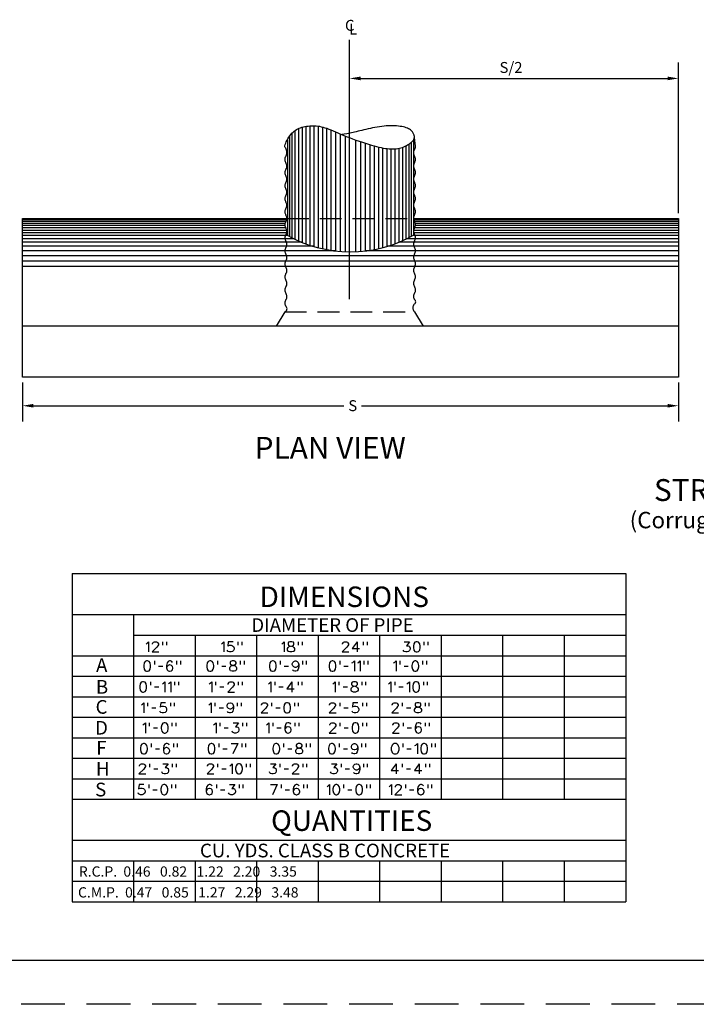
# Model space of a CAD drawing. Extents: x 37.9 to 73.2, y 2.7 to 24.7.
# Drawn here: x 42.6 to 50.3, y 2.7 to 13.9 of the extents above; entities that cross this region are included whole.
import ezdxf

# ---------------------------------------------------------------- set-up
doc = ezdxf.new("R2010")
doc.units = 0
doc.linetypes.add('DASHED', pattern=[0.75, 0.5, -0.25])
doc.linetypes.add('HIDDEN', pattern=[0.375, 0.25, -0.125])
for name, color, linetype in [('1', 7, 'CONTINUOUS'), ('2', 7, 'CONTINUOUS'), ('3', 7, 'CONTINUOUS'), ('8', 7, 'CONTINUOUS')]:
    doc.layers.add(name, color=color, linetype=linetype)
doc.styles.add('MONOTXT', font='MONOTXT', dxfattribs={"height": 0.2})

msp = doc.modelspace()

# ---------------------------------------------------------------- linework, layer by layer
at = {"layer": '1', "color": 7, "linetype": 'CONTINUOUS'}
for p, q in [((46.348333, 13.323833), (46.348333, 13.451167)), ((50.108917, 11.732917), (50.108917, 13.451167)), ((46.473333, 13.271167), (49.983917, 13.271167)), ((42.608833, 9.796333), (42.608833, 9.350833)), ((50.108917, 9.796333), (50.108917, 9.350833)), ((42.733833, 9.530833), (46.281833, 9.530833)), ((46.484417, 9.530833), (49.983917, 9.530833))]:
    msp.add_line(p, q, dxfattribs=at)
at = {"layer": '1', "color": 233, "linetype": 'CONTINUOUS'}
for p, q in [((45.805583, 12.713667), (45.805583, 11.39725)), ((45.849583, 12.723667), (45.849583, 11.380333)), ((45.895583, 12.729083), (45.895583, 11.364333)), ((45.941583, 12.730083), (45.941583, 11.35)), ((45.989583, 12.726167), (45.989583, 11.33675)), ((46.037583, 12.7165), (46.037583, 11.32525)), ((45.661583, 12.6085), (45.661583, 11.464667)), ((45.689583, 12.64375), (45.689583, 11.45)), ((45.723583, 12.674167), (45.723583, 11.433333)), ((45.763583, 12.697833), (45.763583, 11.415)), ((46.085583, 12.7015), (46.085583, 11.315417)), ((46.135583, 12.681833), (46.135583, 11.306917)), ((46.187583, 12.659667), (46.187583, 11.3)), ((46.241583, 12.636583), (46.241583, 11.29475)), ((46.297583, 12.61375), (46.297583, 11.291417)), ((45.637583, 12.569917), (45.637583, 11.47775)), ((46.417583, 12.5685), (46.417583, 11.2915)), ((46.473583, 12.548917), (46.473583, 11.294833)), ((46.527583, 12.530833), (46.527583, 11.300167)), ((46.579583, 12.514417), (46.579583, 11.307167)), ((46.629583, 12.499833), (46.629583, 11.315667)), ((46.991583, 12.5005), (46.991583, 11.434)), ((47.025583, 12.520167), (47.025583, 11.45075)), ((47.053583, 12.540917), (47.053583, 11.465417)), ((47.077583, 12.566667), (47.077583, 11.478583)), ((47.102917, 12.496917), (47.088583, 12.594417)), ((46.677583, 12.487417), (46.677583, 11.325583)), ((46.725583, 12.477167), (46.725583, 11.337083)), ((46.773583, 12.469583), (46.773583, 11.350417)), ((46.819583, 12.465667), (46.819583, 11.36475)), ((46.865583, 12.466), (46.865583, 11.380833)), ((46.909583, 12.471583), (46.909583, 11.397833)), ((46.951583, 12.483083), (46.951583, 11.415583)), ((42.608833, 9.858833), (42.608833, 11.670417)), ((42.608833, 11.670417), (45.632333, 11.670417)), ((45.629583, 11.654667), (42.608833, 11.654667)), ((45.619083, 11.634667), (42.608833, 11.634667)), ((45.609083, 11.612667), (42.608833, 11.612667)), ((45.60825, 11.588667), (42.608833, 11.588667)), ((47.078, 11.670417), (50.108917, 11.670417)), ((50.108917, 11.654667), (47.081167, 11.654667)), ((50.108917, 11.634667), (47.09225, 11.634667)), ((50.108917, 11.612667), (47.101583, 11.612667)), ((50.108917, 11.588667), (47.10175, 11.588667)), ((50.108917, 11.670417), (50.108917, 9.858833)), ((45.619, 11.562667), (42.608833, 11.562667)), ((45.6315, 11.534667), (42.608833, 11.534667)), ((45.629917, 11.506667), (42.608833, 11.506667)), ((50.108917, 11.534667), (47.0785, 11.534667)), ((50.108917, 11.506667), (47.080917, 11.506667)), ((50.108917, 11.562667), (47.090167, 11.562667)), ((45.643167, 11.474667), (42.608833, 11.474667)), ((45.7125, 11.438667), (42.608833, 11.438667)), ((45.802167, 11.398667), (42.608833, 11.398667)), ((50.108917, 11.398667), (46.911667, 11.398667)), ((50.108917, 11.438667), (47.001333, 11.438667)), ((50.108917, 11.474667), (47.070583, 11.474667)), ((45.932583, 11.352667), (42.608833, 11.352667)), ((46.181833, 11.300667), (42.608833, 11.300667)), ((50.108917, 11.300667), (46.531917, 11.300667)), ((50.108917, 11.352667), (46.78125, 11.352667)), ((50.108917, 11.244667), (42.608833, 11.244667)), ((50.108917, 11.184667), (42.608833, 11.184667)), ((50.108917, 11.120667), (42.608833, 11.120667)), ((50.108917, 10.44), (42.608833, 10.44)), ((50.108917, 9.858833), (42.608833, 9.858833)), ((43.176083, 7.612417), (49.504167, 7.612417)), ((43.176083, 7.612417), (43.176083, 3.862417)), ((49.504167, 7.612417), (49.504167, 3.862417)), ((43.176083, 7.143667), (49.504167, 7.143667)), ((43.879167, 7.143667), (43.879167, 5.03425)), ((43.879167, 6.90925), (49.504167, 6.90925)), ((44.582333, 6.90925), (44.582333, 5.03425)), ((45.285417, 6.90925), (45.285417, 5.03425)), ((45.988583, 6.90925), (45.988583, 5.03425)), ((46.691667, 6.90925), (46.691667, 5.03425)), ((47.394833, 6.90925), (47.394833, 5.03425)), ((48.097917, 6.90925), (48.097917, 5.03425)), ((48.801083, 6.90925), (48.801083, 5.03425)), ((43.176083, 6.674917), (49.504167, 6.674917)), ((43.176083, 6.4405), (49.504167, 6.4405)), ((43.176083, 6.206167), (49.504167, 6.206167)), ((43.176083, 5.97175), (49.504167, 5.97175)), ((43.176083, 5.737417), (49.504167, 5.737417)), ((43.176083, 5.503), (49.504167, 5.503)), ((43.176083, 5.268667), (49.504167, 5.268667)), ((43.176083, 5.03425), (49.504167, 5.03425)), ((43.176083, 4.5655), (49.504167, 4.5655)), ((43.176167, 4.332417), (49.50425, 4.332417)), ((43.879167, 4.331167), (43.879167, 3.862417)), ((44.582333, 4.331167), (44.582333, 3.862417)), ((45.285417, 4.331167), (45.285417, 3.862417)), ((45.988583, 4.331167), (45.988583, 3.862417)), ((46.691667, 4.331167), (46.691667, 3.862417)), ((47.394833, 4.331167), (47.394833, 3.862417)), ((48.097917, 4.331167), (48.097917, 3.862417)), ((48.801083, 4.331167), (48.801083, 3.862417)), ((43.176083, 4.09675), (49.504167, 4.09675)), ((43.176083, 3.862417), (49.504167, 3.862417))]:
    msp.add_line(p, q, dxfattribs=at)
at = {"layer": '1', "color": 140, "linetype": 'CONTINUOUS'}
msp.add_line((73.009583, 3.19125), (40.509583, 3.19125), dxfattribs=at)
at = {"layer": '1', "color": 4, "linetype": 'DASHED'}
msp.add_line((73.092917, 2.69125), (37.892917, 2.69125), dxfattribs=at)
at = {"layer": '1', "color": 233, "linetype": 'CONTINUOUS'}
for points in [[(45.607417, 12.491), (45.60875, 12.501583), (45.612333, 12.51475), (45.617917, 12.529833), (45.625333, 12.546417), (45.634083, 12.56375), (45.644083, 12.581333), (45.654833, 12.598667), (45.666167, 12.615083), (45.67775, 12.630167), (45.68975, 12.643833), (45.702, 12.65625), (45.71475, 12.667417), (45.728, 12.6775), (45.741833, 12.6865), (45.756333, 12.694417), (45.7715, 12.7015), (45.787333, 12.70775), (45.803917, 12.713167), (45.821, 12.717833), (45.838583, 12.721667), (45.8565, 12.724833), (45.87475, 12.72725), (45.893083, 12.728917), (45.9115, 12.73), (45.929917, 12.730333), (45.948417, 12.729917), (45.967083, 12.72875), (45.986, 12.726667), (46.005333, 12.723667), (46.025083, 12.719667), (46.045333, 12.7145), (46.066333, 12.708167), (46.088083, 12.700667), (46.11075, 12.692), (46.134583, 12.68225), (46.159667, 12.671667), (46.18625, 12.66025), (46.2145, 12.648083), (46.2445, 12.635333), (46.276583, 12.622083), (46.31075, 12.6085), (46.3465, 12.59475), (46.383333, 12.580917), (46.420833, 12.567333), (46.45825, 12.554167), (46.49525, 12.5415), (46.531167, 12.529583), (46.565583, 12.518667), (46.597917, 12.508833), (46.628333, 12.500167), (46.657, 12.4925), (46.684083, 12.485833), (46.709667, 12.48025), (46.734, 12.4755), (46.75725, 12.47175), (46.7795, 12.468833), (46.801, 12.46675), (46.821833, 12.4655), (46.843417, 12.465167), (46.862917, 12.46575), (46.88175, 12.467333), (46.900083, 12.46975), (46.917833, 12.47325), (46.935083, 12.477667), (46.951917, 12.483167), (46.968167, 12.4895), (46.983667, 12.4965), (46.998333, 12.504), (47.012083, 12.51175), (47.02475, 12.519583), (47.03625, 12.527417), (47.046333, 12.534917), (47.055083, 12.542083), (47.062417, 12.54875), (47.068583, 12.555167), (47.07375, 12.56125), (47.077917, 12.567), (47.081167, 12.572583), (47.083833, 12.578), (47.085833, 12.583333), (47.087417, 12.588583), (47.0885, 12.593833), (47.089167, 12.599083), (47.089167, 12.604583), (47.088667, 12.61025), (47.087667, 12.616167), (47.086, 12.622417), (47.083667, 12.629167), (47.080667, 12.63625), (47.076917, 12.64375), (47.072417, 12.6515), (47.066917, 12.659417), (47.060333, 12.667167), (47.05275, 12.674917), (47.043917, 12.682333), (47.03375, 12.689333), (47.02225, 12.695833), (47.009417, 12.701833), (46.995333, 12.707333), (46.98, 12.712167)], [(46.98, 12.712167), (46.963417, 12.7165), (46.945667, 12.72025), (46.926917, 12.723417), (46.907, 12.725917), (46.886167, 12.727833), (46.864417, 12.729083), (46.84175, 12.729667), (46.816833, 12.729667), (46.79275, 12.728917), (46.768, 12.7275), (46.74275, 12.725417), (46.717083, 12.722583), (46.691, 12.719083), (46.66475, 12.714917), (46.638417, 12.71025), (46.612167, 12.705167), (46.58625, 12.699833), (46.560833, 12.69425), (46.536, 12.688667), (46.512, 12.683083), (46.488917, 12.677583), (46.46675, 12.672333), (46.445583, 12.66725), (46.425333, 12.662417), (46.406, 12.657833), (46.387583, 12.653583), (46.37, 12.649667), (46.35325, 12.646167), (46.336667, 12.642917), (46.31625, 12.639333), (46.2875, 12.63475), (46.258833, 12.630417)]]:
    msp.add_lwpolyline(points, dxfattribs=at)
for centre, radius, start, end in [((45.497167, 12.407667), 0.138226, 19.0014, 37.078906), ((47.021667, 12.500083), 0.081321, 325.432347, 356.081917), ((47.01575, 12.49875), 0.0872, 357.230614, 358.819514), ((45.668833, 12.343), 0.061387, 145.427825, 180.855372), ((45.551167, 12.424), 0.08147, 325.468889, 356.118458), ((45.545583, 12.42425), 0.086994, 356.212639, 19.068172), ((47.1395, 12.419), 0.061615, 180.870631, 217.025897), ((47.139417, 12.419167), 0.061478, 145.586981, 181.014528), ((47.041083, 12.344667), 0.061785, 0.947972, 37.103239), ((45.669167, 12.343083), 0.061785, 180.947969, 217.103236), ((45.570667, 12.268583), 0.061785, 0.947972, 37.103239), ((45.57075, 12.268667), 0.061703, 322.873572, 0.858053), ((47.139583, 12.270333), 0.061664, 142.986625, 180.971106), ((47.139667, 12.270167), 0.061742, 180.830169, 216.985436), ((47.041, 12.344667), 0.061825, 322.910503, 0.894983), ((45.669167, 12.194167), 0.061785, 180.947969, 217.103236), ((45.66925, 12.194167), 0.061825, 142.910503, 180.894983), ((45.57075, 12.119667), 0.061658, 0.988647, 37.143914), ((47.139583, 12.121417), 0.061664, 142.986625, 180.971106), ((47.041, 12.19575), 0.061825, 322.910503, 0.894983), ((47.041083, 12.19575), 0.061785, 0.947972, 37.103239), ((45.66925, 12.04525), 0.061825, 142.910503, 180.894983), ((45.669083, 12.045333), 0.061658, 180.988644, 217.143911), ((45.570583, 12.11975), 0.061825, 322.910503, 0.894983), ((47.139667, 12.12125), 0.061742, 180.830169, 216.985436), ((47.041083, 12.046833), 0.061785, 0.947972, 37.103239), ((47.041167, 12.046917), 0.061703, 322.873572, 0.858053), ((45.669083, 11.896333), 0.061703, 142.873572, 180.858053), ((45.570583, 11.970833), 0.061825, 322.910503, 0.894983), ((45.570667, 11.970833), 0.061785, 0.947972, 37.103239), ((47.139667, 11.9725), 0.061785, 143.023356, 181.007836), ((47.139667, 11.972333), 0.061742, 180.830169, 216.985436), ((47.041083, 11.897917), 0.061785, 0.947972, 37.103239), ((45.669167, 11.896417), 0.061785, 180.947969, 217.103236), ((45.570583, 11.821917), 0.061825, 322.910503, 0.894983), ((45.570667, 11.821917), 0.061785, 0.947972, 37.103239), ((47.139667, 11.823583), 0.061785, 143.023356, 181.007836), ((47.139667, 11.823417), 0.061742, 180.830169, 216.985436), ((47.041167, 11.898), 0.061703, 322.873572, 0.858053), ((45.669083, 11.747417), 0.061703, 142.873572, 180.858053), ((45.669167, 11.7475), 0.061785, 180.947969, 217.103236), ((45.570667, 11.673), 0.061785, 0.947972, 37.103239), ((47.139667, 11.674667), 0.061785, 143.023356, 181.007836), ((47.041083, 11.749), 0.061785, 0.947972, 37.103239), ((47.041167, 11.749083), 0.061703, 322.873572, 0.858053), ((45.669167, 11.598583), 0.061785, 180.947969, 217.103236), ((45.66925, 11.598583), 0.061825, 142.910503, 180.894983), ((45.57075, 11.673083), 0.061703, 322.873572, 0.858053), ((47.139667, 11.6745), 0.061742, 180.830169, 216.985436), ((47.041167, 11.600083), 0.061658, 0.988647, 37.143914), ((47.041, 11.600167), 0.061825, 322.910503, 0.894983), ((45.66925, 11.449667), 0.061825, 142.910503, 180.894983), ((45.570667, 11.524083), 0.061785, 0.947972, 37.103239), ((45.57075, 11.524167), 0.061703, 322.873572, 0.858053), ((46.356917, 12.763333), 1.473123, 240.00305, 299.921806), ((47.139583, 11.525833), 0.061664, 142.986625, 180.971106), ((47.139667, 11.525667), 0.061742, 180.830169, 216.985436), ((47.041083, 11.45125), 0.061785, 0.947972, 37.103239), ((45.669167, 11.449667), 0.061785, 180.947969, 217.103236), ((45.57075, 11.375167), 0.061658, 0.988647, 37.143914), ((45.570583, 11.37525), 0.061825, 322.910503, 0.894983), ((47.139583, 11.376917), 0.061664, 142.986625, 180.971106), ((47.139667, 11.37675), 0.061742, 180.830169, 216.985436), ((47.041, 11.45125), 0.061825, 322.910503, 0.894983), ((45.66925, 11.30075), 0.061825, 142.910503, 180.894983), ((45.669083, 11.300833), 0.061658, 180.988644, 217.143911), ((45.570667, 11.226333), 0.061785, 0.947972, 37.103239), ((47.139583, 11.228), 0.061664, 142.986625, 180.971106), ((47.041, 11.302333), 0.061825, 322.910503, 0.894983), ((47.041083, 11.302333), 0.061785, 0.947972, 37.103239), ((45.669083, 11.151833), 0.061703, 142.873572, 180.858053), ((45.669167, 11.151917), 0.061785, 180.947969, 217.103236), ((45.570583, 11.226333), 0.061825, 322.910503, 0.894983), ((47.139667, 11.227833), 0.061742, 180.830169, 216.985436), ((47.041083, 11.153417), 0.061785, 0.947972, 37.103239), ((47.041167, 11.1535), 0.061703, 322.873572, 0.858053), ((45.669083, 11.002917), 0.061703, 142.873572, 180.858053), ((45.570583, 11.077417), 0.061825, 322.910503, 0.894983), ((45.570667, 11.077417), 0.061785, 0.947972, 37.103239), ((47.139667, 11.079083), 0.061785, 143.023356, 181.007836), ((47.139667, 11.078917), 0.061742, 180.830169, 216.985436), ((47.041083, 11.0045), 0.061785, 0.947972, 37.103239), ((45.669167, 11.003), 0.061785, 180.947969, 217.103236), ((45.570667, 10.9285), 0.061785, 0.947972, 37.103239), ((45.57075, 10.928583), 0.061703, 322.873572, 0.858053), ((47.139667, 10.930167), 0.061785, 143.023356, 181.007836), ((47.139667, 10.93), 0.061742, 180.830169, 216.985436), ((47.041167, 11.004583), 0.061703, 322.873572, 0.858053), ((45.669167, 10.854083), 0.061785, 180.947969, 217.103236), ((45.66925, 10.854083), 0.061825, 142.910503, 180.894983), ((45.570667, 10.779583), 0.061785, 0.947972, 37.103239), ((47.152333, 10.777083), 0.074498, 144.763244, 177.577567), ((47.041167, 10.855583), 0.061658, 0.988647, 37.143914), ((47.04125, 10.85575), 0.061626, 324.683717, 0.890842), ((45.659167, 10.702), 0.05179, 177.595694, 225.586142), ((45.681917, 10.700917), 0.074546, 144.655936, 177.470258), ((45.570833, 10.779667), 0.061626, 324.683717, 0.890842), ((47.12925, 10.777917), 0.051354, 177.417808, 227.210314), ((47.11275, 10.661333), 0.038783, 121.864014, 153.829214), ((47.079, 10.7155), 0.025061, 301.891636, 341.918978), ((47.073333, 10.717417), 0.031072, 341.933856, 47.379644), ((45.571833, 10.662333), 0.069718, 300.654864, 319.647217), ((45.598333, 10.64), 0.035101, 346.321736, 45.493369), ((45.598167, 10.64), 0.035242, 319.550647, 346.270389), ((47.137, 10.64925), 0.065871, 153.756106, 188.399889), ((47.1435, 10.65025), 0.07247, 188.406461, 221.403069)]:
    msp.add_arc(centre, radius, start, end, dxfattribs=at)
at = {"layer": '1', "color": 7, "linetype": 'CONTINUOUS'}
for points in [[(46.473333, 13.292), (46.473333, 13.250333), (46.348333, 13.271167)], [(49.983917, 13.292), (49.983917, 13.250333), (50.108917, 13.271167)], [(42.73375, 9.551667), (42.73375, 9.51), (42.60875, 9.530833)], [(49.983917, 9.551667), (49.983917, 9.51), (50.108917, 9.530833)]]:
    msp.add_solid(points, dxfattribs=at)
at = {"layer": '2', "color": 140, "linetype": 'HIDDEN'}
for p, q in [((45.632333, 11.670417), (47.078, 11.670417)), ((45.607417, 10.602333), (45.508667, 10.44)), ((45.607417, 10.602333), (47.089167, 10.602333)), ((47.089167, 10.602333), (47.187917, 10.44))]:
    msp.add_line(p, q, dxfattribs=at)
at = {"layer": '3', "color": 2, "linetype": 'CONTINUOUS'}
for p, q in [((46.348333, 10.746917), (46.348333, 13.713417)), ((44.210833, 6.8345), (44.210833, 6.794833)), ((44.255083, 6.8345), (44.255083, 6.794833)), ((45.070667, 6.8345), (45.070667, 6.794833)), ((45.114917, 6.8345), (45.114917, 6.794833)), ((45.76025, 6.8345), (45.76025, 6.794833)), ((45.804583, 6.8345), (45.804583, 6.794833)), ((46.434, 6.8345), (46.434, 6.717333)), ((46.505, 6.8345), (46.505, 6.794833)), ((46.54925, 6.8345), (46.54925, 6.794833)), ((47.198833, 6.8345), (47.198833, 6.794833)), ((47.24325, 6.8345), (47.24325, 6.794833)), ((44.116917, 6.6145), (44.116917, 6.574833)), ((44.164917, 6.555417), (44.212917, 6.555417)), ((44.371583, 6.6145), (44.371583, 6.574833)), ((44.415917, 6.6145), (44.415917, 6.574833)), ((44.838583, 6.6145), (44.838583, 6.574833)), ((44.886583, 6.555417), (44.9345, 6.555417)), ((45.09875, 6.6145), (45.09875, 6.574833)), ((45.143, 6.6145), (45.143, 6.574833)), ((45.55425, 6.6145), (45.55425, 6.574833)), ((45.602167, 6.555417), (45.65025, 6.555417)), ((45.808833, 6.6145), (45.808833, 6.574833)), ((45.85325, 6.6145), (45.85325, 6.574833)), ((46.236083, 6.6145), (46.236083, 6.574833)), ((46.284083, 6.555417), (46.332, 6.555417)), ((46.512917, 6.6145), (46.512917, 6.574833)), ((46.557167, 6.6145), (46.557167, 6.574833)), ((46.922833, 6.6145), (46.922833, 6.574833)), ((46.970833, 6.555417), (47.01875, 6.555417)), ((47.183, 6.6145), (47.183, 6.574833)), ((47.227333, 6.6145), (47.227333, 6.574833)), ((44.071083, 6.376083), (44.071083, 6.336333)), ((44.119083, 6.317), (44.167083, 6.317)), ((44.347917, 6.376083), (44.347917, 6.336333)), ((44.392167, 6.376083), (44.392167, 6.336333)), ((44.816083, 6.376083), (44.816083, 6.336333)), ((44.864083, 6.317), (44.912, 6.317)), ((45.07625, 6.376083), (45.07625, 6.336333)), ((45.1205, 6.376083), (45.1205, 6.336333)), ((45.493333, 6.376083), (45.493333, 6.336333)), ((45.541333, 6.317), (45.589417, 6.317)), ((45.688167, 6.376083), (45.688167, 6.258833)), ((45.759167, 6.376083), (45.759167, 6.336333)), ((45.803417, 6.376083), (45.803417, 6.336333)), ((46.227333, 6.376083), (46.227333, 6.336333)), ((46.275333, 6.317), (46.32325, 6.317)), ((46.4875, 6.376083), (46.4875, 6.336333)), ((46.53175, 6.376083), (46.53175, 6.336333)), ((46.864833, 6.376083), (46.864833, 6.336333)), ((46.912833, 6.317), (46.960833, 6.317)), ((47.1915, 6.376083), (47.1915, 6.336333)), ((47.23575, 6.376083), (47.23575, 6.336333)), ((44.039583, 6.13775), (44.039583, 6.098)), ((44.087583, 6.078667), (44.1355, 6.078667)), ((44.299833, 6.13775), (44.299833, 6.098)), ((44.344083, 6.13775), (44.344083, 6.098)), ((44.809583, 6.13775), (44.809583, 6.098)), ((44.857583, 6.078667), (44.9055, 6.078667)), ((45.06425, 6.13775), (45.06425, 6.098)), ((45.108583, 6.13775), (45.108583, 6.098)), ((45.457417, 6.13775), (45.457417, 6.098)), ((45.505333, 6.078667), (45.553333, 6.078667)), ((45.717583, 6.13775), (45.717583, 6.098)), ((45.761917, 6.13775), (45.761917, 6.098)), ((46.2355, 6.13775), (46.2355, 6.098)), ((46.283583, 6.078667), (46.331583, 6.078667)), ((46.49575, 6.13775), (46.49575, 6.098)), ((46.54, 6.13775), (46.54, 6.098)), ((46.951333, 6.13775), (46.951333, 6.098)), ((46.999417, 6.078667), (47.047333, 6.078667)), ((47.211583, 6.13775), (47.211583, 6.098)), ((47.255833, 6.13775), (47.255833, 6.098)), ((44.057917, 5.908417), (44.057917, 5.86875)), ((44.318167, 5.908417), (44.318167, 5.86875)), ((44.362417, 5.908417), (44.362417, 5.86875)), ((44.86575, 5.908417), (44.86575, 5.86875)), ((45.125917, 5.908417), (45.125917, 5.86875)), ((45.170333, 5.908417), (45.170333, 5.86875)), ((45.46925, 5.908417), (45.46925, 5.86875)), ((45.724, 5.908417), (45.724, 5.86875)), ((45.76825, 5.908417), (45.76825, 5.86875)), ((46.23775, 5.908417), (46.23775, 5.86875)), ((46.497917, 5.908417), (46.497917, 5.86875)), ((46.542167, 5.908417), (46.542167, 5.86875)), ((46.959167, 5.908417), (46.959167, 5.86875)), ((47.213833, 5.908417), (47.213833, 5.86875)), ((47.258167, 5.908417), (47.258167, 5.86875)), ((44.105917, 5.849417), (44.153833, 5.849417)), ((44.91375, 5.849417), (44.96175, 5.849417)), ((45.517167, 5.849417), (45.56525, 5.849417)), ((46.28575, 5.849417), (46.333667, 5.849417)), ((47.007083, 5.849417), (47.055083, 5.849417)), ((44.08025, 5.670083), (44.08025, 5.630417)), ((44.334917, 5.670083), (44.334917, 5.630417)), ((44.37925, 5.670083), (44.37925, 5.630417)), ((44.852917, 5.670083), (44.852917, 5.630417)), ((44.993167, 5.670083), (45.071583, 5.670083)), ((45.071583, 5.670083), (45.015333, 5.552917)), ((45.115, 5.670083), (45.115, 5.630417)), ((45.15925, 5.670083), (45.15925, 5.630417)), ((45.59325, 5.670083), (45.59325, 5.630417)), ((45.853417, 5.670083), (45.853417, 5.630417)), ((45.897833, 5.670083), (45.897833, 5.630417)), ((46.229583, 5.670083), (46.229583, 5.630417)), ((46.48425, 5.670083), (46.48425, 5.630417)), ((46.528583, 5.670083), (46.528583, 5.630417)), ((46.9565, 5.670083), (46.9565, 5.630417)), ((47.283167, 5.670083), (47.283167, 5.630417)), ((47.327417, 5.670083), (47.327417, 5.630417)), ((44.12825, 5.611083), (44.17625, 5.611083)), ((44.900917, 5.611083), (44.948833, 5.611083)), ((45.64125, 5.611083), (45.68925, 5.611083)), ((46.277583, 5.611083), (46.3255, 5.611083)), ((47.004417, 5.611083), (47.052417, 5.611083)), ((44.061917, 5.440917), (44.061917, 5.40125)), ((44.322083, 5.440917), (44.322083, 5.40125)), ((44.3665, 5.440917), (44.3665, 5.40125)), ((44.840083, 5.440917), (44.840083, 5.40125)), ((45.16675, 5.440917), (45.16675, 5.40125)), ((45.211083, 5.440917), (45.211083, 5.40125)), ((45.552833, 5.440917), (45.552833, 5.40125)), ((45.813, 5.440917), (45.813, 5.40125)), ((45.857333, 5.440917), (45.857333, 5.40125)), ((46.2515, 5.440917), (46.2515, 5.40125)), ((46.506167, 5.440917), (46.506167, 5.40125)), ((46.550417, 5.440917), (46.550417, 5.40125)), ((46.879167, 5.440917), (46.879167, 5.32375)), ((46.95025, 5.440917), (46.95025, 5.40125)), ((47.144917, 5.440917), (47.144917, 5.32375)), ((47.215917, 5.440917), (47.215917, 5.40125)), ((47.26025, 5.440917), (47.26025, 5.40125)), ((44.109917, 5.381917), (44.157917, 5.381917)), ((44.888167, 5.381917), (44.936083, 5.381917)), ((45.60075, 5.381917), (45.64875, 5.381917)), ((46.2995, 5.381917), (46.3475, 5.381917)), ((46.99825, 5.381917), (47.046167, 5.381917)), ((44.05275, 5.2025), (44.05275, 5.162833)), ((44.312917, 5.2025), (44.312917, 5.162833)), ((44.357333, 5.2025), (44.357333, 5.162833)), ((44.825417, 5.2025), (44.825417, 5.162833)), ((45.085667, 5.2025), (45.085667, 5.162833)), ((45.129917, 5.2025), (45.129917, 5.162833)), ((45.444, 5.2025), (45.522417, 5.2025)), ((45.522417, 5.2025), (45.466167, 5.085333)), ((45.56575, 5.2025), (45.56575, 5.162833)), ((45.820417, 5.2025), (45.820417, 5.162833)), ((45.864667, 5.2025), (45.864667, 5.162833)), ((46.28, 5.2025), (46.28, 5.162833)), ((46.54025, 5.2025), (46.54025, 5.162833)), ((46.5845, 5.2025), (46.5845, 5.162833)), ((46.986917, 5.2025), (46.986917, 5.162833)), ((47.241583, 5.2025), (47.241583, 5.162833)), ((47.285833, 5.2025), (47.285833, 5.162833)), ((44.10075, 5.143417), (44.14875, 5.143417)), ((44.873417, 5.143417), (44.921333, 5.143417)), ((45.61375, 5.143417), (45.66175, 5.143417)), ((46.327917, 5.143417), (46.375917, 5.143417)), ((47.034917, 5.143417), (47.082833, 5.143417))]:
    msp.add_line(p, q, dxfattribs=at)
for points in [[(44.023583, 6.8115), (44.034583, 6.817917), (44.05125, 6.8345), (44.05125, 6.717333)], [(44.0955, 6.805833), (44.0955, 6.8115), (44.101083, 6.8225), (44.106583, 6.829), (44.11775, 6.8345), (44.139833, 6.8345), (44.150833, 6.829), (44.1565, 6.8225), (44.162917, 6.8115), (44.162917, 6.800333), (44.1565, 6.78925), (44.145333, 6.772583), (44.09, 6.717333), (44.168417, 6.717333)], [(44.883333, 6.8115), (44.894417, 6.817917), (44.911083, 6.8345), (44.911083, 6.717333)], [(45.01625, 6.8345), (44.960833, 6.8345), (44.955333, 6.78375), (44.960833, 6.78925), (44.9775, 6.794833), (44.994083, 6.794833), (45.01075, 6.78925), (45.02275, 6.77825), (45.02825, 6.761583), (45.02825, 6.7505), (45.02275, 6.733833), (45.01075, 6.722833), (44.994083, 6.717333), (44.9775, 6.717333), (44.960833, 6.722833), (44.955333, 6.728333), (44.949833, 6.7395)], [(45.572917, 6.8115), (45.584, 6.817917), (45.600667, 6.8345), (45.600667, 6.717333)], [(45.667083, 6.8345), (45.650417, 6.829), (45.644917, 6.817917), (45.644917, 6.805833), (45.650417, 6.794833), (45.661583, 6.78925), (45.683667, 6.78375), (45.700333, 6.77825), (45.712333, 6.767083), (45.717833, 6.756083), (45.717833, 6.7395), (45.712333, 6.728333), (45.705833, 6.722833), (45.689167, 6.717333), (45.667083, 6.717333), (45.650417, 6.722833), (45.644917, 6.728333), (45.639417, 6.7395), (45.639417, 6.756083), (45.644917, 6.767083), (45.655917, 6.77825), (45.672583, 6.78375), (45.694667, 6.78925), (45.705833, 6.794833), (45.712333, 6.805833), (45.712333, 6.817917), (45.705833, 6.829), (45.689167, 6.8345), (45.667083, 6.8345)], [(46.267833, 6.805833), (46.267833, 6.8115), (46.273417, 6.8225), (46.279, 6.829), (46.29, 6.8345), (46.312167, 6.8345), (46.32325, 6.829), (46.32875, 6.8225), (46.33525, 6.8115), (46.33525, 6.800333), (46.32875, 6.78925), (46.31775, 6.772583), (46.262333, 6.717333), (46.34075, 6.717333)], [(46.434, 6.8345), (46.378583, 6.756083), (46.4625, 6.756083)], [(46.972833, 6.8345), (47.034667, 6.8345), (47.0005, 6.78925), (47.017083, 6.78925), (47.02825, 6.78375), (47.034667, 6.77825), (47.04025, 6.761583), (47.04025, 6.7505), (47.034667, 6.733833), (47.022583, 6.722833), (47.006083, 6.717333), (46.9895, 6.717333), (46.972833, 6.722833), (46.967333, 6.728333), (46.96175, 6.7395)], [(47.110333, 6.8345), (47.09375, 6.829), (47.082583, 6.8115), (47.077083, 6.78375), (47.077083, 6.767083), (47.082583, 6.7395), (47.09375, 6.722833), (47.110333, 6.717333), (47.121333, 6.717333), (47.138, 6.722833), (47.15, 6.7395), (47.1555, 6.767083), (47.1555, 6.78375), (47.15, 6.8115), (47.138, 6.829), (47.121333, 6.8345), (47.110333, 6.8345)], [(44.028333, 6.6145), (44.01175, 6.609), (44.000667, 6.5915), (43.995083, 6.56375), (43.995083, 6.547083), (44.000667, 6.5195), (44.01175, 6.502833), (44.028333, 6.497333), (44.039417, 6.497333), (44.056083, 6.502833), (44.068, 6.5195), (44.073583, 6.547083), (44.073583, 6.56375), (44.068, 6.5915), (44.056083, 6.609), (44.039417, 6.6145), (44.028333, 6.6145)], [(44.323667, 6.597917), (44.317167, 6.609), (44.3005, 6.6145), (44.2895, 6.6145), (44.272833, 6.609), (44.26175, 6.5915), (44.25625, 6.56375), (44.25625, 6.536083), (44.26175, 6.513833), (44.272833, 6.502833), (44.2895, 6.497333), (44.295, 6.497333), (44.311667, 6.502833), (44.323667, 6.513833), (44.329167, 6.5305), (44.329167, 6.536083), (44.323667, 6.552583), (44.311667, 6.56375), (44.295, 6.56925), (44.2895, 6.56925), (44.272833, 6.56375), (44.26175, 6.552583), (44.25625, 6.536083)], [(44.75, 6.6145), (44.733333, 6.609), (44.722333, 6.5915), (44.71675, 6.56375), (44.71675, 6.547083), (44.722333, 6.5195), (44.733333, 6.502833), (44.75, 6.497333), (44.761083, 6.497333), (44.777583, 6.502833), (44.789583, 6.5195), (44.79525, 6.547083), (44.79525, 6.56375), (44.789583, 6.5915), (44.777583, 6.609), (44.761083, 6.6145), (44.75, 6.6145)], [(45.0055, 6.6145), (44.989, 6.609), (44.983417, 6.597917), (44.983417, 6.585833), (44.989, 6.574833), (45, 6.56925), (45.022167, 6.56375), (45.03875, 6.55825), (45.05075, 6.547083), (45.05625, 6.536083), (45.05625, 6.5195), (45.05075, 6.508333), (45.04425, 6.502833), (45.02775, 6.497333), (45.0055, 6.497333), (44.989, 6.502833), (44.983417, 6.508333), (44.977917, 6.5195), (44.977917, 6.536083), (44.983417, 6.547083), (44.9945, 6.55825), (45.011083, 6.56375), (45.03325, 6.56925), (45.04425, 6.574833), (45.05075, 6.585833), (45.05075, 6.597917), (45.04425, 6.609), (45.02775, 6.6145), (45.0055, 6.6145)], [(45.465667, 6.6145), (45.449083, 6.609), (45.437917, 6.5915), (45.432417, 6.56375), (45.432417, 6.547083), (45.437917, 6.5195), (45.449083, 6.502833), (45.465667, 6.497333), (45.476667, 6.497333), (45.493333, 6.502833), (45.505333, 6.5195), (45.510833, 6.547083), (45.510833, 6.56375), (45.505333, 6.5915), (45.493333, 6.609), (45.476667, 6.6145), (45.465667, 6.6145)], [(45.7665, 6.574833), (45.76, 6.55825), (45.749, 6.547083), (45.732333, 6.541583), (45.72675, 6.541583), (45.71025, 6.547083), (45.699083, 6.55825), (45.693583, 6.574833), (45.693583, 6.580333), (45.699083, 6.597917), (45.71025, 6.609), (45.72675, 6.6145), (45.732333, 6.6145), (45.749, 6.609), (45.76, 6.597917), (45.7665, 6.574833), (45.7665, 6.547083), (45.76, 6.5195), (45.749, 6.502833), (45.732333, 6.497333), (45.72125, 6.497333), (45.704583, 6.502833), (45.699083, 6.513833)], [(46.1475, 6.6145), (46.130833, 6.609), (46.119833, 6.5915), (46.11425, 6.56375), (46.11425, 6.547083), (46.119833, 6.5195), (46.130833, 6.502833), (46.1475, 6.497333), (46.158583, 6.497333), (46.175083, 6.502833), (46.187167, 6.5195), (46.19275, 6.547083), (46.19275, 6.56375), (46.187167, 6.5915), (46.175083, 6.609), (46.158583, 6.6145), (46.1475, 6.6145)], [(46.375417, 6.5915), (46.3865, 6.597917), (46.403, 6.6145), (46.403, 6.497333)], [(46.44175, 6.5915), (46.452917, 6.597917), (46.4695, 6.6145), (46.4695, 6.497333)], [(46.85175, 6.5915), (46.862833, 6.597917), (46.8795, 6.6145), (46.8795, 6.497333)], [(47.0945, 6.6145), (47.077833, 6.609), (47.06675, 6.5915), (47.06125, 6.56375), (47.06125, 6.547083), (47.06675, 6.5195), (47.077833, 6.502833), (47.0945, 6.497333), (47.1055, 6.497333), (47.122083, 6.502833), (47.134167, 6.5195), (47.139667, 6.547083), (47.139667, 6.56375), (47.134167, 6.5915), (47.122083, 6.609), (47.1055, 6.6145), (47.0945, 6.6145)], [(43.9825, 6.376083), (43.965917, 6.3705), (43.954833, 6.353), (43.94925, 6.325333), (43.94925, 6.308667), (43.954833, 6.281083), (43.965917, 6.264417), (43.9825, 6.258833), (43.993583, 6.258833), (44.01025, 6.264417), (44.022167, 6.281083), (44.02775, 6.308667), (44.02775, 6.325333), (44.022167, 6.353), (44.01025, 6.3705), (43.993583, 6.376083), (43.9825, 6.376083)], [(44.210417, 6.353), (44.2215, 6.3595), (44.238167, 6.376083), (44.238167, 6.258833)], [(44.276917, 6.353), (44.287917, 6.3595), (44.304583, 6.376083), (44.304583, 6.258833)], [(44.745, 6.353), (44.756083, 6.3595), (44.77275, 6.376083), (44.77275, 6.258833)], [(44.960917, 6.347417), (44.960917, 6.353), (44.9665, 6.364083), (44.972, 6.3705), (44.983167, 6.376083), (45.00525, 6.376083), (45.01625, 6.3705), (45.021917, 6.364083), (45.028333, 6.353), (45.028333, 6.341917), (45.021917, 6.330833), (45.01075, 6.314167), (44.955417, 6.258833), (45.033833, 6.258833)], [(45.422333, 6.353), (45.433417, 6.3595), (45.45, 6.376083), (45.45, 6.258833)], [(45.688167, 6.376083), (45.63275, 6.297583), (45.716667, 6.297583)], [(46.15625, 6.353), (46.167333, 6.3595), (46.184, 6.376083), (46.184, 6.258833)], [(46.39425, 6.376083), (46.37775, 6.3705), (46.372167, 6.3595), (46.372167, 6.347417), (46.37775, 6.336333), (46.38875, 6.330833), (46.410917, 6.325333), (46.4275, 6.319833), (46.4395, 6.308667), (46.445083, 6.297583), (46.445083, 6.281083), (46.4395, 6.269917), (46.433, 6.264417), (46.4165, 6.258833), (46.39425, 6.258833), (46.37775, 6.264417), (46.372167, 6.269917), (46.366667, 6.281083), (46.366667, 6.297583), (46.372167, 6.308667), (46.38325, 6.319833), (46.399833, 6.325333), (46.422, 6.330833), (46.433, 6.336333), (46.4395, 6.347417), (46.4395, 6.3595), (46.433, 6.3705), (46.4165, 6.376083), (46.39425, 6.376083)], [(46.79375, 6.353), (46.804833, 6.3595), (46.8215, 6.376083), (46.8215, 6.258833)], [(47.004167, 6.353), (47.01525, 6.3595), (47.031917, 6.376083), (47.031917, 6.258833)], [(47.102917, 6.376083), (47.08625, 6.3705), (47.07525, 6.353), (47.069667, 6.325333), (47.069667, 6.308667), (47.07525, 6.281083), (47.08625, 6.264417), (47.102917, 6.258833), (47.114, 6.258833), (47.1305, 6.264417), (47.142583, 6.281083), (47.148167, 6.308667), (47.148167, 6.325333), (47.142583, 6.353), (47.1305, 6.3705), (47.114, 6.376083), (47.102917, 6.376083)], [(43.968583, 6.114667), (43.979583, 6.121167), (43.99625, 6.13775), (43.99625, 6.0205)], [(44.245333, 6.13775), (44.19, 6.13775), (44.1845, 6.087), (44.19, 6.0925), (44.206583, 6.098), (44.22325, 6.098), (44.239833, 6.0925), (44.25175, 6.0815), (44.257417, 6.064833), (44.257417, 6.05375), (44.25175, 6.037083), (44.239833, 6.026083), (44.22325, 6.0205), (44.206583, 6.0205), (44.19, 6.026083), (44.1845, 6.031583), (44.179, 6.04275)], [(44.738583, 6.114667), (44.749583, 6.121167), (44.76625, 6.13775), (44.76625, 6.0205)], [(45.02175, 6.098), (45.015333, 6.0815), (45.00425, 6.070333), (44.98775, 6.064833), (44.982167, 6.064833), (44.9655, 6.070333), (44.9545, 6.0815), (44.949, 6.098), (44.949, 6.103583), (44.9545, 6.121167), (44.9655, 6.132167), (44.982167, 6.13775), (44.98775, 6.13775), (45.00425, 6.132167), (45.015333, 6.121167), (45.02175, 6.098), (45.02175, 6.070333), (45.015333, 6.04275), (45.00425, 6.026083), (44.98775, 6.0205), (44.976583, 6.0205), (44.96, 6.026083), (44.9545, 6.037083)], [(45.342, 6.109083), (45.342, 6.114667), (45.3475, 6.12575), (45.353167, 6.132167), (45.364167, 6.13775), (45.386333, 6.13775), (45.397417, 6.132167), (45.402917, 6.12575), (45.409417, 6.114667), (45.409417, 6.103583), (45.402917, 6.0925), (45.391917, 6.075833), (45.3365, 6.0205), (45.414917, 6.0205)], [(45.629, 6.13775), (45.612417, 6.132167), (45.60125, 6.114667), (45.59575, 6.087), (45.59575, 6.070333), (45.60125, 6.04275), (45.612417, 6.026083), (45.629, 6.0205), (45.640083, 6.0205), (45.656667, 6.026083), (45.668667, 6.04275), (45.674167, 6.070333), (45.674167, 6.087), (45.668667, 6.114667), (45.656667, 6.132167), (45.640083, 6.13775), (45.629, 6.13775)], [(46.12025, 6.109083), (46.12025, 6.114667), (46.12575, 6.12575), (46.13125, 6.132167), (46.142417, 6.13775), (46.1645, 6.13775), (46.1755, 6.132167), (46.181167, 6.12575), (46.187583, 6.114667), (46.187583, 6.103583), (46.181167, 6.0925), (46.17, 6.075833), (46.114667, 6.0205), (46.193167, 6.0205)], [(46.441333, 6.13775), (46.385917, 6.13775), (46.380417, 6.087), (46.385917, 6.0925), (46.402583, 6.098), (46.419167, 6.098), (46.43575, 6.0925), (46.447833, 6.0815), (46.453333, 6.064833), (46.453333, 6.05375), (46.447833, 6.037083), (46.43575, 6.026083), (46.419167, 6.0205), (46.402583, 6.0205), (46.385917, 6.026083), (46.380417, 6.031583), (46.374917, 6.04275)], [(46.836083, 6.109083), (46.836083, 6.114667), (46.841583, 6.12575), (46.847083, 6.132167), (46.858167, 6.13775), (46.880333, 6.13775), (46.891333, 6.132167), (46.896917, 6.12575), (46.903333, 6.114667), (46.903333, 6.103583), (46.896917, 6.0925), (46.885833, 6.075833), (46.830417, 6.0205), (46.908833, 6.0205)], [(47.118333, 6.13775), (47.10175, 6.132167), (47.09625, 6.121167), (47.09625, 6.109083), (47.10175, 6.098), (47.112833, 6.0925), (47.135, 6.087), (47.151583, 6.0815), (47.163583, 6.070333), (47.169083, 6.05925), (47.169083, 6.04275), (47.163583, 6.031583), (47.157083, 6.026083), (47.1405, 6.0205), (47.118333, 6.0205), (47.10175, 6.026083), (47.09625, 6.031583), (47.090667, 6.04275), (47.090667, 6.05925), (47.09625, 6.070333), (47.107333, 6.0815), (47.123833, 6.087), (47.146083, 6.0925), (47.157083, 6.098), (47.163583, 6.109083), (47.163583, 6.121167), (47.157083, 6.132167), (47.1405, 6.13775), (47.118333, 6.13775)], [(43.986917, 5.885417), (43.997917, 5.891917), (44.014583, 5.908417), (44.014583, 5.79125)], [(44.229583, 5.908417), (44.212917, 5.902917), (44.201917, 5.885417), (44.196333, 5.85775), (44.196333, 5.841083), (44.201917, 5.813417), (44.212917, 5.79675), (44.229583, 5.79125), (44.240667, 5.79125), (44.257167, 5.79675), (44.26925, 5.813417), (44.274833, 5.841083), (44.274833, 5.85775), (44.26925, 5.885417), (44.257167, 5.902917), (44.240667, 5.908417), (44.229583, 5.908417)], [(44.794667, 5.885417), (44.805833, 5.891917), (44.822417, 5.908417), (44.822417, 5.79125)], [(45.016167, 5.908417), (45.078, 5.908417), (45.043833, 5.86325), (45.060417, 5.86325), (45.071583, 5.85775), (45.078, 5.852167), (45.083583, 5.8355), (45.083583, 5.8245), (45.078, 5.807833), (45.066083, 5.79675), (45.049417, 5.79125), (45.032833, 5.79125), (45.016167, 5.79675), (45.010667, 5.802333), (45.005083, 5.813417)], [(45.39825, 5.885417), (45.40925, 5.891917), (45.425833, 5.908417), (45.425833, 5.79125)], [(45.675917, 5.891917), (45.6695, 5.902917), (45.652833, 5.908417), (45.64175, 5.908417), (45.62525, 5.902917), (45.614083, 5.885417), (45.608583, 5.85775), (45.608583, 5.83), (45.614083, 5.807833), (45.62525, 5.79675), (45.64175, 5.79125), (45.647333, 5.79125), (45.664, 5.79675), (45.675917, 5.807833), (45.6815, 5.8245), (45.6815, 5.83), (45.675917, 5.846583), (45.664, 5.85775), (45.647333, 5.86325), (45.64175, 5.86325), (45.62525, 5.85775), (45.614083, 5.846583), (45.608583, 5.83)], [(46.122417, 5.879833), (46.122417, 5.885417), (46.127917, 5.8965), (46.133417, 5.902917), (46.1445, 5.908417), (46.166667, 5.908417), (46.17775, 5.902917), (46.18325, 5.8965), (46.189667, 5.885417), (46.189667, 5.87425), (46.18325, 5.86325), (46.172167, 5.846583), (46.116917, 5.79125), (46.195333, 5.79125)], [(46.409417, 5.908417), (46.39275, 5.902917), (46.381667, 5.885417), (46.376167, 5.85775), (46.376167, 5.841083), (46.381667, 5.813417), (46.39275, 5.79675), (46.409417, 5.79125), (46.420417, 5.79125), (46.437, 5.79675), (46.449083, 5.813417), (46.454583, 5.841083), (46.454583, 5.85775), (46.449083, 5.885417), (46.437, 5.902917), (46.420417, 5.908417), (46.409417, 5.908417)], [(46.84375, 5.879833), (46.84375, 5.885417), (46.849417, 5.8965), (46.854917, 5.902917), (46.865917, 5.908417), (46.888167, 5.908417), (46.899167, 5.902917), (46.904667, 5.8965), (46.911167, 5.885417), (46.911167, 5.87425), (46.904667, 5.86325), (46.893667, 5.846583), (46.83825, 5.79125), (46.916667, 5.79125)], [(47.165833, 5.891917), (47.159417, 5.902917), (47.14275, 5.908417), (47.131667, 5.908417), (47.115083, 5.902917), (47.104, 5.885417), (47.098417, 5.85775), (47.098417, 5.83), (47.104, 5.807833), (47.115083, 5.79675), (47.131667, 5.79125), (47.137167, 5.79125), (47.153833, 5.79675), (47.165833, 5.807833), (47.171333, 5.8245), (47.171333, 5.83), (47.165833, 5.846583), (47.153833, 5.85775), (47.137167, 5.86325), (47.131667, 5.86325), (47.115083, 5.85775), (47.104, 5.846583), (47.098417, 5.83)], [(43.991667, 5.670083), (43.975083, 5.664583), (43.964, 5.647083), (43.958417, 5.619417), (43.958417, 5.60275), (43.964, 5.575083), (43.975083, 5.558417), (43.991667, 5.552917), (44.00275, 5.552917), (44.019417, 5.558417), (44.031333, 5.575083), (44.036917, 5.60275), (44.036917, 5.619417), (44.031333, 5.647083), (44.019417, 5.664583), (44.00275, 5.670083), (43.991667, 5.670083)], [(44.287, 5.653583), (44.2805, 5.664583), (44.263833, 5.670083), (44.252833, 5.670083), (44.236167, 5.664583), (44.225083, 5.647083), (44.219583, 5.619417), (44.219583, 5.591667), (44.225083, 5.5695), (44.236167, 5.558417), (44.252833, 5.552917), (44.258333, 5.552917), (44.275, 5.558417), (44.287, 5.5695), (44.2925, 5.586167), (44.2925, 5.591667), (44.287, 5.60825), (44.275, 5.619417), (44.258333, 5.624917), (44.252833, 5.624917), (44.236167, 5.619417), (44.225083, 5.60825), (44.219583, 5.591667)], [(44.764417, 5.670083), (44.74775, 5.664583), (44.736667, 5.647083), (44.731167, 5.619417), (44.731167, 5.60275), (44.736667, 5.575083), (44.74775, 5.558417), (44.764417, 5.552917), (44.775417, 5.552917), (44.792, 5.558417), (44.804, 5.575083), (44.809583, 5.60275), (44.809583, 5.619417), (44.804, 5.647083), (44.792, 5.664583), (44.775417, 5.670083), (44.764417, 5.670083)], [(45.504667, 5.670083), (45.488, 5.664583), (45.477, 5.647083), (45.4715, 5.619417), (45.4715, 5.60275), (45.477, 5.575083), (45.488, 5.558417), (45.504667, 5.552917), (45.51575, 5.552917), (45.532417, 5.558417), (45.544417, 5.575083), (45.549917, 5.60275), (45.549917, 5.619417), (45.544417, 5.647083), (45.532417, 5.664583), (45.51575, 5.670083), (45.504667, 5.670083)], [(45.760333, 5.670083), (45.743667, 5.664583), (45.738167, 5.653583), (45.738167, 5.6415), (45.743667, 5.630417), (45.754833, 5.624917), (45.776917, 5.619417), (45.793583, 5.613833), (45.8055, 5.60275), (45.811083, 5.591667), (45.811083, 5.575083), (45.8055, 5.564), (45.799083, 5.558417), (45.782417, 5.552917), (45.760333, 5.552917), (45.743667, 5.558417), (45.738167, 5.564), (45.732583, 5.575083), (45.732583, 5.591667), (45.738167, 5.60275), (45.749167, 5.613833), (45.765833, 5.619417), (45.787917, 5.624917), (45.799083, 5.630417), (45.8055, 5.6415), (45.8055, 5.653583), (45.799083, 5.664583), (45.782417, 5.670083), (45.760333, 5.670083)], [(46.141083, 5.670083), (46.124417, 5.664583), (46.113333, 5.647083), (46.107833, 5.619417), (46.107833, 5.60275), (46.113333, 5.575083), (46.124417, 5.558417), (46.141083, 5.552917), (46.152083, 5.552917), (46.168667, 5.558417), (46.180667, 5.575083), (46.18625, 5.60275), (46.18625, 5.619417), (46.180667, 5.647083), (46.168667, 5.664583), (46.152083, 5.670083), (46.141083, 5.670083)], [(46.44175, 5.630417), (46.435333, 5.613833), (46.42425, 5.60275), (46.40775, 5.597167), (46.402083, 5.597167), (46.3855, 5.60275), (46.3745, 5.613833), (46.369, 5.630417), (46.369, 5.635917), (46.3745, 5.653583), (46.3855, 5.664583), (46.402083, 5.670083), (46.40775, 5.670083), (46.42425, 5.664583), (46.435333, 5.653583), (46.44175, 5.630417), (46.44175, 5.60275), (46.435333, 5.575083), (46.42425, 5.558417), (46.40775, 5.552917), (46.396583, 5.552917), (46.38, 5.558417), (46.3745, 5.5695)], [(46.858667, 5.670083), (46.8475, 5.664583), (46.8355, 5.653583), (46.83, 5.642417), (46.8245, 5.625833), (46.8245, 5.597167), (46.83, 5.580667), (46.8355, 5.5695), (46.8475, 5.558417), (46.858667, 5.552917), (46.88075, 5.552917), (46.891917, 5.558417), (46.902917, 5.5695), (46.908417, 5.580667), (46.914, 5.597167), (46.914, 5.625833), (46.908417, 5.642417), (46.902917, 5.653583), (46.891917, 5.664583), (46.88075, 5.670083), (46.858667, 5.670083)], [(47.09575, 5.647083), (47.106917, 5.653583), (47.123417, 5.670083), (47.123417, 5.552917)], [(47.1945, 5.670083), (47.177917, 5.664583), (47.16675, 5.647083), (47.16125, 5.619417), (47.16125, 5.60275), (47.16675, 5.575083), (47.177917, 5.558417), (47.1945, 5.552917), (47.2055, 5.552917), (47.222167, 5.558417), (47.234167, 5.575083), (47.239667, 5.60275), (47.239667, 5.619417), (47.234167, 5.647083), (47.222167, 5.664583), (47.2055, 5.670083), (47.1945, 5.670083)], [(43.946583, 5.412333), (43.946583, 5.417917), (43.952083, 5.429), (43.957583, 5.435417), (43.96875, 5.440917), (43.990833, 5.440917), (44.002, 5.435417), (44.0075, 5.429), (44.014, 5.417917), (44.014, 5.40675), (44.0075, 5.39575), (43.996333, 5.379083), (43.941083, 5.32375), (44.0195, 5.32375)], [(44.212333, 5.440917), (44.274167, 5.440917), (44.24, 5.39575), (44.256667, 5.39575), (44.26775, 5.39025), (44.274167, 5.384667), (44.279667, 5.368), (44.279667, 5.357), (44.274167, 5.340333), (44.262167, 5.32925), (44.2455, 5.32375), (44.229, 5.32375), (44.212333, 5.32925), (44.20675, 5.334833), (44.20125, 5.345917)], [(44.724833, 5.412333), (44.724833, 5.417917), (44.730333, 5.429), (44.735833, 5.435417), (44.746917, 5.440917), (44.769083, 5.440917), (44.780083, 5.435417), (44.785667, 5.429), (44.792083, 5.417917), (44.792083, 5.40675), (44.785667, 5.39575), (44.774583, 5.379083), (44.71925, 5.32375), (44.79775, 5.32375)], [(44.9795, 5.417917), (44.9905, 5.424417), (45.007083, 5.440917), (45.007083, 5.32375)], [(45.07825, 5.440917), (45.061583, 5.435417), (45.0505, 5.417917), (45.045, 5.39025), (45.045, 5.373583), (45.0505, 5.345917), (45.061583, 5.32925), (45.07825, 5.32375), (45.08925, 5.32375), (45.105833, 5.32925), (45.117833, 5.345917), (45.123417, 5.373583), (45.123417, 5.39025), (45.117833, 5.417917), (45.105833, 5.435417), (45.08925, 5.440917), (45.07825, 5.440917)], [(45.443, 5.440917), (45.504833, 5.440917), (45.470667, 5.39575), (45.487333, 5.39575), (45.498333, 5.39025), (45.504833, 5.384667), (45.510333, 5.368), (45.510333, 5.357), (45.504833, 5.340333), (45.492833, 5.32925), (45.476167, 5.32375), (45.459583, 5.32375), (45.443, 5.32925), (45.437417, 5.334833), (45.431917, 5.345917)], [(45.697583, 5.412333), (45.697583, 5.417917), (45.70325, 5.429), (45.70875, 5.435417), (45.719833, 5.440917), (45.742, 5.440917), (45.753, 5.435417), (45.758583, 5.429), (45.765, 5.417917), (45.765, 5.40675), (45.758583, 5.39575), (45.7475, 5.379083), (45.692083, 5.32375), (45.7705, 5.32375)], [(46.141667, 5.440917), (46.203583, 5.440917), (46.169417, 5.39575), (46.185917, 5.39575), (46.197083, 5.39025), (46.203583, 5.384667), (46.209083, 5.368), (46.209083, 5.357), (46.203583, 5.340333), (46.191583, 5.32925), (46.174917, 5.32375), (46.158333, 5.32375), (46.141667, 5.32925), (46.136167, 5.334833), (46.130667, 5.345917)], [(46.46375, 5.40125), (46.457333, 5.384667), (46.446167, 5.373583), (46.429583, 5.368), (46.424083, 5.368), (46.407417, 5.373583), (46.396333, 5.384667), (46.390833, 5.40125), (46.390833, 5.40675), (46.396333, 5.424417), (46.407417, 5.435417), (46.424083, 5.440917), (46.429583, 5.440917), (46.446167, 5.435417), (46.457333, 5.424417), (46.46375, 5.40125), (46.46375, 5.373583), (46.457333, 5.345917), (46.446167, 5.32925), (46.429583, 5.32375), (46.418583, 5.32375), (46.401917, 5.32925), (46.396333, 5.340333)], [(46.879167, 5.440917), (46.82375, 5.3625), (46.907833, 5.3625)], [(47.144917, 5.440917), (47.089583, 5.3625), (47.173583, 5.3625)], [(43.998333, 5.2025), (43.942917, 5.2025), (43.937417, 5.15175), (43.942917, 5.157333), (43.959583, 5.162833), (43.976167, 5.162833), (43.992833, 5.157333), (44.004833, 5.14625), (44.010333, 5.129583), (44.010333, 5.118583), (44.004833, 5.101917), (43.992833, 5.090833), (43.976167, 5.085333), (43.959583, 5.085333), (43.942917, 5.090833), (43.937417, 5.096333), (43.931917, 5.1075)], [(44.224417, 5.2025), (44.207833, 5.197), (44.196667, 5.1795), (44.191167, 5.15175), (44.191167, 5.135083), (44.196667, 5.1075), (44.207833, 5.090833), (44.224417, 5.085333), (44.235417, 5.085333), (44.252083, 5.090833), (44.264083, 5.1075), (44.269583, 5.135083), (44.269583, 5.15175), (44.264083, 5.1795), (44.252083, 5.197), (44.235417, 5.2025), (44.224417, 5.2025)], [(44.777417, 5.185917), (44.770917, 5.197), (44.754417, 5.2025), (44.743333, 5.2025), (44.726667, 5.197), (44.715667, 5.1795), (44.710083, 5.15175), (44.710083, 5.124083), (44.715667, 5.101917), (44.726667, 5.090833), (44.743333, 5.085333), (44.748833, 5.085333), (44.765417, 5.090833), (44.777417, 5.101917), (44.782917, 5.118583), (44.782917, 5.124083), (44.777417, 5.140667), (44.765417, 5.15175), (44.748833, 5.157333), (44.743333, 5.157333), (44.726667, 5.15175), (44.715667, 5.140667), (44.710083, 5.124083)], [(44.975833, 5.2025), (45.037583, 5.2025), (45.003583, 5.157333), (45.020083, 5.157333), (45.031167, 5.15175), (45.037583, 5.14625), (45.043167, 5.129583), (45.043167, 5.118583), (45.037583, 5.101917), (45.025667, 5.090833), (45.009083, 5.085333), (44.992417, 5.085333), (44.975833, 5.090833), (44.970333, 5.096333), (44.964833, 5.1075)], [(45.7725, 5.185917), (45.766083, 5.197), (45.749417, 5.2025), (45.738333, 5.2025), (45.721667, 5.197), (45.710667, 5.1795), (45.705083, 5.15175), (45.705083, 5.124083), (45.710667, 5.101917), (45.721667, 5.090833), (45.738333, 5.085333), (45.743833, 5.085333), (45.760417, 5.090833), (45.7725, 5.101917), (45.778, 5.118583), (45.778, 5.124083), (45.7725, 5.140667), (45.760417, 5.15175), (45.743833, 5.157333), (45.738333, 5.157333), (45.721667, 5.15175), (45.710667, 5.140667), (45.705083, 5.124083)], [(46.092583, 5.1795), (46.10375, 5.185917), (46.120333, 5.2025), (46.120333, 5.085333)], [(46.191333, 5.2025), (46.174833, 5.197), (46.163667, 5.1795), (46.158167, 5.15175), (46.158167, 5.135083), (46.163667, 5.1075), (46.174833, 5.090833), (46.191333, 5.085333), (46.2025, 5.085333), (46.219083, 5.090833), (46.231083, 5.1075), (46.236583, 5.135083), (46.236583, 5.15175), (46.231083, 5.1795), (46.219083, 5.197), (46.2025, 5.2025), (46.191333, 5.2025)], [(46.451583, 5.2025), (46.435, 5.197), (46.423833, 5.1795), (46.418333, 5.15175), (46.418333, 5.135083), (46.423833, 5.1075), (46.435, 5.090833), (46.451583, 5.085333), (46.46275, 5.085333), (46.47925, 5.090833), (46.49125, 5.1075), (46.49675, 5.135083), (46.49675, 5.15175), (46.49125, 5.1795), (46.47925, 5.197), (46.46275, 5.2025), (46.451583, 5.2025)], [(46.799583, 5.1795), (46.810667, 5.185917), (46.827333, 5.2025), (46.827333, 5.085333)], [(46.871583, 5.173833), (46.871583, 5.1795), (46.877083, 5.1905), (46.882583, 5.197), (46.89375, 5.2025), (46.915833, 5.2025), (46.926917, 5.197), (46.9325, 5.1905), (46.939, 5.1795), (46.939, 5.168333), (46.9325, 5.157333), (46.921333, 5.140667), (46.866083, 5.085333), (46.9445, 5.085333)], [(47.193583, 5.185917), (47.187083, 5.197), (47.1705, 5.2025), (47.1595, 5.2025), (47.142833, 5.197), (47.13175, 5.1795), (47.12625, 5.15175), (47.12625, 5.124083), (47.13175, 5.101917), (47.142833, 5.090833), (47.1595, 5.085333), (47.165, 5.085333), (47.181583, 5.090833), (47.193583, 5.101917), (47.199167, 5.118583), (47.199167, 5.124083), (47.193583, 5.140667), (47.181583, 5.15175), (47.165, 5.157333), (47.1595, 5.157333), (47.142833, 5.15175), (47.13175, 5.140667), (47.12625, 5.124083)]]:
    msp.add_lwpolyline(points, dxfattribs=at)
at = {"layer": '8', "color": 7, "linetype": 'CONTINUOUS'}
for p, q in [((46.348333, 13.261333), (46.348417, 13.261333)), ((50.108917, 13.271167), (50.109, 13.271167)), ((42.608833, 11.670417), (42.608917, 11.670417)), ((42.608833, 11.670417), (42.608917, 11.670417)), ((42.608833, 11.670417), (42.608917, 11.670417)), ((50.108917, 11.670417), (50.109, 11.670417)), ((50.108917, 11.670417), (50.109, 11.670417)), ((42.608833, 11.120667), (42.608917, 11.120667)), ((42.608833, 11.120667), (42.608917, 11.120667)), ((42.608833, 10.44), (42.608917, 10.44)), ((42.608833, 10.44), (42.608917, 10.44)), ((42.608833, 10.44), (42.608917, 10.44)), ((42.608833, 10.44), (42.608917, 10.44)), ((42.608833, 10.44), (42.608917, 10.44)), ((42.608833, 9.858833), (42.608917, 9.858833)), ((42.608833, 9.858833), (42.608917, 9.858833)), ((42.608833, 9.858833), (42.608917, 9.858833)), ((42.608833, 9.858833), (42.608917, 9.858833)), ((42.608833, 9.858833), (42.608917, 9.858833)), ((42.608833, 9.858833), (42.608917, 9.858833)), ((50.108917, 9.858833), (50.109, 9.858833)), ((50.108917, 9.858833), (50.109, 9.858833)), ((50.108917, 9.530833), (50.109, 9.530833))]:
    msp.add_line(p, q, dxfattribs=at)

# ---------------------------------------------------------------- texts
at = {"layer": '1', "color": 7, "linetype": 'CONTINUOUS', "style": 'MONOTXT'}
for s, p in [('S/2', (48.061917, 13.333667)), ('S', (46.33375, 9.46925))]:
    msp.add_text(s, height=0.125, dxfattribs=at).set_placement(p)
at = {"layer": '3', "color": 2, "linetype": 'CONTINUOUS', "style": 'MONOTXT'}
for s, height, p in [('C', 0.125, (46.29575, 13.814833)), ('L', 0.125, (46.343583, 13.771667)), ('PLAN VIEW', 0.25, (45.263167, 8.925)), ('STRAIGHT HEADWALL', 0.25, (49.827667, 8.442333)), ('(Corrugated Metal Pipe Shown)', 0.1875, (49.549917, 8.13075)), ('DIMENSIONS', 0.234333, (45.32025, 7.23075)), ('DIAMETER OF PIPE', 0.15625, (45.225417, 6.9465)), ('A', 0.15625, (43.450667, 6.488167)), ('B', 0.15625, (43.448833, 6.2405)), ('C', 0.15625, (43.44525, 6.011333)), ('D', 0.15625, (43.439667, 5.772917)), ('F', 0.15625, (43.452583, 5.54375)), ('H', 0.15625, (43.448833, 5.305417)), ('S', 0.15625, (43.439667, 5.067)), ('QUANTITIES', 0.234333, (45.450917, 4.672833)), ('CU. YDS. CLASS B CONCRETE', 0.15625, (44.638167, 4.37025)), ('R.C.P.  0.46   0.82   1.22   2.20   3.35', 0.117167, (43.253417, 4.150083)), ('C.M.P.  0.47   0.85   1.27   2.29   3.48', 0.117167, (43.24425, 3.91175))]:
    msp.add_text(s, height=height, dxfattribs=at).set_placement(p)

doc.saveas('drawing.dxf')
